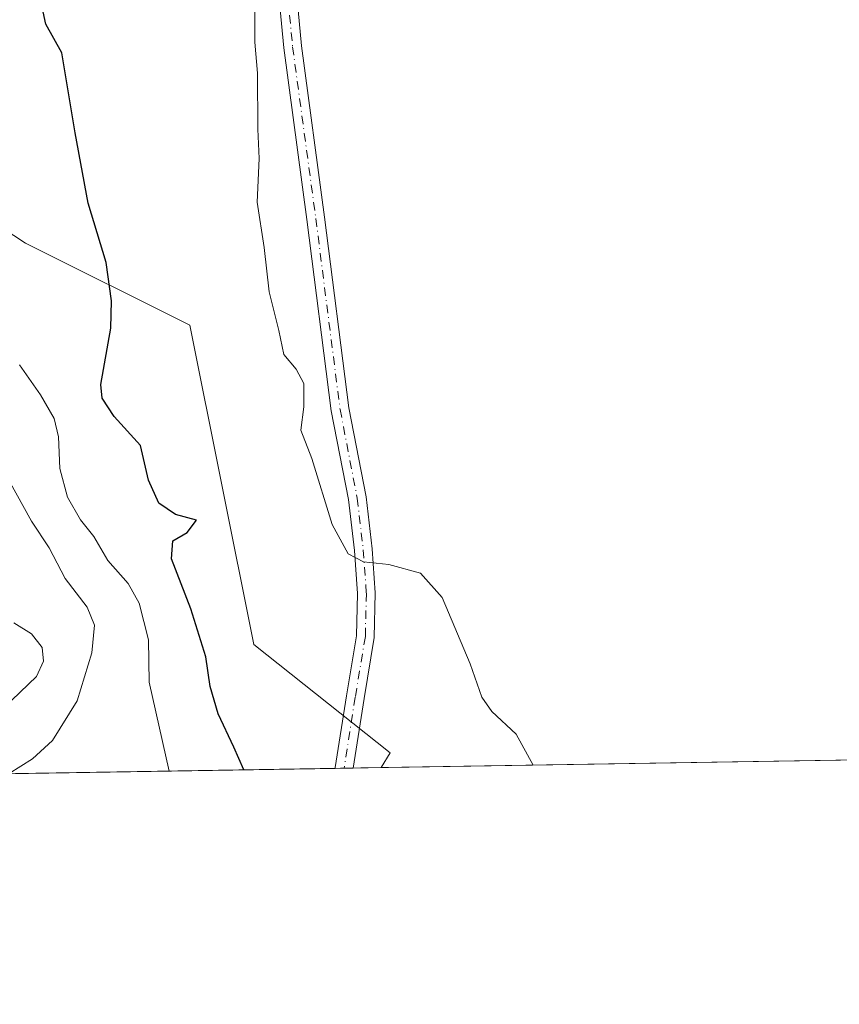
# Model space of a CAD drawing. Units: metres. Extents: x 610413 to 613849, y 4757082 to 4759451.
# Drawn here: x 612669 to 612798, y 4757082 to 4757237 of the extents above; entities that cross this region are included whole.
import ezdxf

# ---------------------------------------------------------------- set-up
doc = ezdxf.new("R2010")
doc.units = ezdxf.units.M
doc.header["$MEASUREMENT"] = 0
doc.linetypes.add('DGN Style 4', pattern=[2.6384748266838614, 1.318413404963828, -0.6592067024819142, 0.001648016756204785, -0.6592067024819142])
for name, color, linetype, lineweight in [('Arbolado forestal CxS', 92, 'Continuous', 0), ('Camino Cxs', 7, 'Continuous', 0), ('Camino eje', 30, 'DGN Style 4', 13), ('Comarca CxS', 21, 'Continuous', 0), ('Comunidad Autónoma CxS', 142, 'Continuous', 0), ('Curva de nivel maestra', 30, 'Continuous', 30), ('Curva de nivel normal', 30, 'Continuous', 0), ('Entidad de ámbito territorial CxS', 92, 'Continuous', 0), ('Municipio CxS', 4, 'Continuous', 0), ('Prado CxS', 92, 'Continuous', 0), ('Provincia CxS', 1, 'Continuous', 0)]:
    doc.layers.add(name, color=color, linetype=linetype, lineweight=lineweight)

msp = doc.modelspace()

# ---------------------------------------------------------------- linework, layer by layer
at = {"layer": 'Arbolado forestal CxS', "color": 92, "linetype": 'Continuous', "lineweight": 0, "extrusion": (0.2224579736637025, 0.003638103364713805, 0.9749354923056948), "elevation": 154145.2507949555, "flags": 128}
msp.add_lwpolyline([(4746463.709013905, -672997.4810697555), (4746463.709013905, -672628.1878801908)], dxfattribs=at)
at = {"layer": 'Arbolado forestal CxS', "color": 92, "linetype": 'Continuous', "lineweight": 0, "extrusion": (0.212075679427909, 0.003468952183982725, 0.9772470887989055), "elevation": 146980.4224759813, "flags": 128}
msp.add_lwpolyline([(4746461.619297945, -674614.6262510166), (4746461.619297945, -674613.1934636559)], dxfattribs=at)
at = {"layer": 'Arbolado forestal CxS', "color": 92, "linetype": 'Continuous', "lineweight": 0, "extrusion": (0.2110200755881967, 0.003446923717255868, 0.9774756500371963), "elevation": 146228.9662403635, "flags": 128}
msp.add_lwpolyline([(4746477.194158982, -674669.7989837672), (4746477.194158982, -674668.3457614104)], dxfattribs=at)
at = {"layer": 'Arbolado forestal CxS', "color": 92, "linetype": 'Continuous', "lineweight": 0, "extrusion": (0.1029470702797932, 0.001684759772630694, 0.9946854087123808), "elevation": 71636.9386366312, "flags": 128}
msp.add_lwpolyline([(4746455.988021201, -686758.8655783986), (4746455.988021201, -686754.472646742)], dxfattribs=at)
at = {"layer": 'Arbolado forestal CxS', "color": 92, "linetype": 'Continuous', "lineweight": 0}
msp.add_polyline3d([(612725.5977999996, 4757118.989399999, 546.9375), (612358.4197000006, 4757112.9845, 630.1635999999999), (612347.6963000001, 4757128.2985, 627.1803000000073), (612296.0576999999, 4757136.901699999, 640.7318999999989), (612266.8976999996, 4757145.7301, 650.2603999999993), (612209.4177000001, 4757141.131899999, 666.2554999999993), (612195.6231000006, 4757149.1787, 674.170100000003), (612186.4265000002, 4757160.675100001, 681.1800999999978), (612191.0248999996, 4757166.422900001, 679.8987000000052), (612212.8617000004, 4757179.492500001, 673.8368000000046), (612277.4106999999, 4757186.6611, 664.2255000000005), (612360.6067000004, 4757196.697100001, 647.4802000000054), (612456.8081, 4757211.204100001, 624.2644), (612536.0469000004, 4757218.6295, 600.0031000000017), (612566.4495000001, 4757201.4213, 592.838499999998), (612582.2279000003, 4757202.8541, 585.9551000000065), (612589.1615000004, 4757242.4575, 577.0246000000043), (612592.2691000003, 4757260.2073, 574.8230999999942), (612612.0645000003, 4757255.821699999, 570.3377999999939), (612612.6821, 4757238.9187, 569.5470000000059), (612669.7270999998, 4757201.420100001, 552.4869999999937), (612695.5466999998, 4757188.515100001, 547.4946000000054), (612705.5855, 4757138.3321, 548.0571999999956), (612727.0213000001, 4757121.317500001, 546.772100000002)], close=True, dxfattribs=at)
msp.add_polyline3d([(612536.0469000004, 4757218.6295, 600.0031000000017), (612566.4495000001, 4757201.4213, 592.838499999998), (612582.2279000003, 4757202.8541, 585.9551000000065), (612589.1615000004, 4757242.4575, 577.0246000000043), (612592.2691000003, 4757260.2073, 574.8230999999942), (612612.0645000003, 4757255.821699999, 570.3377999999939), (612612.6821, 4757238.9187, 569.5470000000059), (612669.7270999998, 4757201.420100001, 552.4869999999937), (612695.5466999998, 4757188.515100001, 547.4946000000054), (612705.5855, 4757138.3321, 548.0571999999956), (612727.0213000001, 4757121.317500001, 546.772100000002), (612725.5979000004, 4757118.989499999, 546.9375)], dxfattribs=at)
at = {"layer": 'Camino Cxs', "color": 7, "linetype": 'Continuous', "lineweight": 0, "extrusion": (0.6548757185915213, 0.01070445365000562, 0.7556607756601462), "elevation": 452597.364145398, "flags": 128}
msp.add_lwpolyline([(4746469.46306555, -521336.0456581343), (4746469.46306555, -521332.3129293283)], dxfattribs=at)
at = {"layer": 'Camino Cxs', "color": 7, "linetype": 'Continuous', "lineweight": 0}
for points in [[(612718.4084999999, 4757118.8718, 556.5957999999955), (612718.4049000005, 4757118.9793, 556.5304000000033), (612720.1561000004, 4757130.2785, 547.5268000000069), (612721.7285000002, 4757139.713300001, 546.3617999999988), (612721.8835000005, 4757146.3749, 547.0910000000003), (612721.4140999997, 4757153.1031, 547.1068999999989), (612720.4715, 4757161.1151, 548.1996000000072), (612717.7739000004, 4757175.0789, 545.2290000000066), (612713.9590999996, 4757205.121900001, 546.5262999999978), (612710.3047000002, 4757232.131899999, 547.4853000000003), (612708.5532999998, 4757250.7609, 545.9401000000071), (612708.0733000003, 4757259.3989, 546.6154999999999), (612708.0733000003, 4757271.178099999, 547.6010999999999), (612707.9143000003, 4757286.760700001, 550.3451999999961), (612708.2282999996, 4757295.549500001, 550.4961000000039), (612707.1495000003, 4757302.483899999, 547.7223999999987), (612704.7890999997, 4757311.138900001, 546.4755000000005), (612700.6612999998, 4757326.220899999, 547.1376000000018), (612697.6662999997, 4757337.2553, 547.5074000000022), (612692.4474999999, 4757350.2235, 555.1964000000007), (612687.1969, 4757365.020300001, 549.1503999999986), (612678.3938999996, 4757386.7031, 550.459400000007), (612671.0903000003, 4757407.437899999, 552.6765000000014)], [(612707.4901000002, 4757311.876700001, 546.2318999999989), (612709.8920999998, 4757303.069300001, 546.5543999999937), (612711.0358999996, 4757295.7161, 547.3307000000059), (612710.7149, 4757286.7249, 547.338499999998), (612710.8733000001, 4757271.192299999, 545.8224000000046), (612710.8733000001, 4757259.476500001, 545.3439999999973), (612711.3459000001, 4757250.969500001, 544.9342000000033), (612713.0871000001, 4757232.4509, 544.4155000000028), (612716.7352999998, 4757205.485900001, 544.8539000000019), (612720.5403000005, 4757175.521299999, 544.5190000000002), (612723.2402999997, 4757161.5449, 545.113200000007), (612724.2027000004, 4757153.3643, 545.6523000000016), (612724.6857000003, 4757146.440099999, 546.1291000000056), (612724.5232999995, 4757139.449300001, 545.9425000000047), (612722.9206999998, 4757129.833900001, 546.5788999999932), (612721.2287999997, 4757118.9179, 554.150999999998)], [(612711.3459000001, 4757250.969500001, 544.9342000000033), (612713.0871000001, 4757232.4509, 544.4155000000028), (612716.7352999998, 4757205.485900001, 544.8539000000019), (612720.5403000005, 4757175.521299999, 544.5190000000002), (612723.2402999997, 4757161.5449, 545.113200000007), (612724.2027000004, 4757153.3643, 545.6523000000016), (612724.6857000003, 4757146.440099999, 546.1291000000056), (612724.5232999995, 4757139.449300001, 545.9425000000047), (612722.9206999998, 4757129.833900001, 546.5788999999932), (612721.2287999997, 4757118.918, 554.1508999999933), (612718.4084999999, 4757118.8718, 556.5957999999955), (612718.4049000005, 4757118.9793, 556.5304000000033), (612720.1561000004, 4757130.2785, 547.5268000000069), (612721.7285000002, 4757139.713300001, 546.3617999999988), (612721.8835000005, 4757146.3749, 547.0910000000003), (612721.4140999997, 4757153.1031, 547.1068999999989), (612720.4715, 4757161.1151, 548.1996000000072), (612717.7739000004, 4757175.0789, 545.2290000000066), (612713.9590999996, 4757205.121900001, 546.5262999999978), (612710.3047000002, 4757232.131899999, 547.4853000000003), (612708.5532999998, 4757250.7609, 545.9401000000071)]]:
    msp.add_polyline3d(points, dxfattribs=at)
at = {"layer": 'Camino eje', "color": 30, "linetype": 'DGN Style 4', "lineweight": 13}
msp.add_polyline3d([(612673.5811000001, 4757408.6063, 552.4507000000012), (612680.0031000003, 4757388.064900001, 550.5412000000069), (612688.5182999996, 4757365.482899999, 549.3445999999967), (612693.7571, 4757350.7191, 554.7737999999954), (612698.9959000006, 4757337.7017, 547.4043999999994), (612702.0120999999, 4757326.5891, 547.0625), (612706.1397000002, 4757311.507900001, 546.3459000000003), (612708.5208999999, 4757302.776500001, 547.0610000000015), (612709.6321, 4757295.6327, 548.903999999995), (612709.3147, 4757286.742699999, 548.8393000000069), (612709.4732999997, 4757271.1853, 546.7116999999998), (612709.4732999997, 4757259.437700001, 545.9817000000039), (612709.9496999999, 4757250.865300001, 545.4315999999963), (612711.6958999997, 4757232.2915, 545.5657000000066), (612715.3470999999, 4757205.303900001, 545.6916999999958), (612719.1571000004, 4757175.300100001, 544.8683000000019), (612721.8558999998, 4757161.3301, 546.1919999999955), (612722.8085000003, 4757153.233700001, 546.0871000000043), (612723.2846999997, 4757146.407500001, 546.5549000000028), (612723.1259000005, 4757139.581300001, 546.113200000007), (612721.5384999998, 4757130.056299999, 547.0194000000047), (612719.8085000003, 4757118.8947, 555.3850999999995)], dxfattribs=at)
at = {"layer": 'Comarca CxS', "color": 21, "linetype": 'Continuous', "lineweight": 0, "flags": 128}
msp.add_lwpolyline([(610640.0127816278, 4757084.88157942), (610450.3600008425, 4757081.779982394), (610447.7261465201, 4757245.182268024), (610418.751313918, 4759042.764478737), (610413.070000843, 4759395.229982372), (611750.6047725098, 4759417.115411805), (611778.6775030479, 4759417.57475221), (612194.3495292927, 4759424.376190941), (613810.4700008688, 4759450.819982373), (613817.2939826972, 4759040.020893157), (613848.9000008682, 4757137.359982396), (611111.2068699218, 4757092.587525924)], close=True, dxfattribs=at)
at = {"layer": 'Comunidad Autónoma CxS', "color": 142, "linetype": 'Continuous', "lineweight": 0, "flags": 128}
msp.add_lwpolyline([(610640.0127816278, 4757084.88157942), (610450.3600008425, 4757081.779982394), (610447.7261465201, 4757245.182268024), (610418.751313918, 4759042.764478737), (610413.070000843, 4759395.229982372), (611750.6047725098, 4759417.115411805), (611778.6775030479, 4759417.57475221), (612194.3495292927, 4759424.376190941), (613810.4700008688, 4759450.819982373), (613817.2939826972, 4759040.020893157), (613848.9000008682, 4757137.359982396), (611111.2068699218, 4757092.587525924)], close=True, dxfattribs=at)
at = {"layer": 'Curva de nivel maestra', "color": 30, "linetype": 'Continuous', "lineweight": 30, "elevation": 550, "flags": 128}
msp.add_lwpolyline([(612704.0445999998, 4757118.6371), (612702.4600000001, 4757122.220100001), (612700.0099999999, 4757127.420100001), (612698.75, 4757131.710100001), (612698.0599999996, 4757136.380100001), (612695.7100000001, 4757143.940099999), (612692.6699999999, 4757151.800100001), (612692.8799999999, 4757154.620100001), (612695.1500000004, 4757155.960100001), (612696.6200000001, 4757157.860099999), (612693.2999999998, 4757158.780099999), (612690.6799999997, 4757160.5701), (612689.0800000001, 4757164.1801), (612687.8099999996, 4757169.620100001), (612683.6600000003, 4757174.190099999), (612681.7699999996, 4757177.0801), (612681.5700000003, 4757179.2301), (612683.1200000001, 4757188.0601), (612683.2400000002, 4757192.380100001), (612682.4000000004, 4757198.380100001), (612679.5999999996, 4757207.710100001), (612677.5499999998, 4757218.7501), (612675.4199999999, 4757231.360099999), (612672.9500000002, 4757235.870100001), (612671.9600000001, 4757240.5101)], dxfattribs=at)
at = {"layer": 'Curva de nivel normal', "color": 30, "linetype": 'Continuous', "lineweight": 0, "flags": 128}
for points, elevation in [([(612705.7400000002, 4757237.880000001), (612705.7599999999, 4757233.039999999), (612706.1900000004, 4757228.119999999), (612706.2400000002, 4757219.350000001), (612706.4199999999, 4757214.710000001), (612706.1500000004, 4757207.880000001), (612707.25, 4757200.74), (612708, 4757193.789999999), (612709.5599999996, 4757187.67), (612710.3399999999, 4757183.930000001), (612712.2599999999, 4757181.630000001), (612713.4400000004, 4757179.359999999), (612713.4699999997, 4757175.710000001), (612713.0099999999, 4757172.02), (612714.7199999997, 4757167.59), (612717.9000000004, 4757157.189999999), (612720.4400000004, 4757152.59), (612722.8399999999, 4757151.310000001), (612726.8200000003, 4757150.92), (612731.7699999996, 4757149.560000001), (612735.2000000002, 4757145.730000001), (612739.5999999996, 4757135.32), (612741.4000000004, 4757130.08), (612742.9900000002, 4757127.83), (612746.8099999996, 4757124.220000001), (612749.5078999996, 4757119.3805)], 545), ([(612692.2984999996, 4757118.444900001), (612689.1799999997, 4757132.439999999), (612689.0599999996, 4757139.08), (612687.5700000003, 4757144.859999999), (612685.8499999996, 4757147.9), (612682.6799999997, 4757151.550000001), (612680.4600000001, 4757155.33), (612678.3899999997, 4757157.92), (612676.3399999999, 4757161.480000001), (612675.1100000005, 4757165.99), (612674.9000000004, 4757171), (612674.2300000006, 4757173.84), (612672.0700000003, 4757177.560000001), (612668.7800000003, 4757182.310000001)], 555), ([(612667.1841000002, 4757118.0341), (612670.8499999996, 4757120.34), (612673.9900000002, 4757123.230000001), (612677.8300000001, 4757129.460000001), (612680.1500000004, 4757137.01), (612680.5700000003, 4757141.359999999), (612679.4100000003, 4757144.210000001), (612675.9699999997, 4757148.710000001), (612673.4800000006, 4757153.539999999), (612670.6799999997, 4757157.74), (612667.1200000001, 4757164.15)], 560), ([(612667.5999999996, 4757129.57), (612671.4699999997, 4757133.289999999), (612672.54, 4757135.730000001), (612672.3499999996, 4757137.859999999), (612670.6600000003, 4757140.02), (612667.9199999999, 4757141.75)], 565)]:
    msp.add_lwpolyline(points, dxfattribs=dict(at, elevation=elevation))
at = {"layer": 'Entidad de ámbito territorial CxS', "color": 92, "linetype": 'Continuous', "lineweight": 0, "flags": 128}
msp.add_lwpolyline([(613817.2939826972, 4759040.020893157), (613848.9000008682, 4757137.359982396), (611111.2068699218, 4757092.587525924)], dxfattribs=at)
at = {"layer": 'Municipio CxS', "color": 4, "linetype": 'Continuous', "lineweight": 0, "flags": 128}
msp.add_lwpolyline([(610413.070000843, 4759395.229982372), (611750.6047725098, 4759417.115411805), (611777.3979999995, 4759408.054), (611780.8810000005, 4759406.875999999), (611827.8499999996, 4759273.272000001), (611837.3639999998, 4759277.194000001), (611841.3000000009, 4759278.817), (611930.0140000003, 4759315.392999999), (611937.9400000012, 4759318.660000001), (611967.1799999997, 4759330.716), (611970.225, 4759331.971), (612087.0979999995, 4759380.156999999), (612194.3495292927, 4759424.376190941), (613810.4700008688, 4759450.819982373), (613817.2939826972, 4759040.020893157), (613848.9000008682, 4757137.359982396), (611111.2068699218, 4757092.587525924)], dxfattribs=at)
at = {"layer": 'Prado CxS', "color": 92, "linetype": 'Continuous', "lineweight": 0, "extrusion": (0.07623569405767273, 0.00124677120890767, 0.9970890454282895), "elevation": 53187.94559830122, "flags": 128}
msp.add_lwpolyline([(4746463.673968023, -688527.0006845584), (4746463.673968023, -688380.4695043858)], dxfattribs=at)
at = {"layer": 'Prado CxS', "color": 92, "linetype": 'Continuous', "lineweight": 0}
for points in [[(612536.0469000004, 4757218.6295, 600.0031000000017), (612566.4495000001, 4757201.4213, 592.838499999998), (612582.2279000003, 4757202.8541, 585.9551000000065), (612589.1615000004, 4757242.4575, 577.0246000000043), (612592.2691000003, 4757260.2073, 574.8230999999942), (612612.0645000003, 4757255.821699999, 570.3377999999939), (612612.6821, 4757238.9187, 569.5470000000059), (612669.7270999998, 4757201.420100001, 552.4869999999937), (612695.5466999998, 4757188.515100001, 547.4946000000054), (612705.5855, 4757138.3321, 548.0571999999956), (612727.0213000001, 4757121.317500001, 546.772100000002), (612725.5979000004, 4757118.989499999, 546.9375)], [(612846.0201000003, 4757236.800100001, 536.3358000000007), (612850.9801000003, 4757233.2601, 536.2673000000068), (612853.3000999996, 4757231.280099999, 536.1227000000072), (612856.2501999997, 4757227.7501, 535.7691000000051), (612858.6901000004, 4757223.720100001, 536.1796999999933), (612860.4700999996, 4757219.5601, 536.7479000000021), (612864.8953, 4757213.617799999, 536.6009999999952), (612868.1739999996, 4757202.835200001, 535.9220999999961), (612867.7506999997, 4757190.981799999, 535.9524999999994), (612865.8457000004, 4757174.2601, 535.7715999999928), (612861.6619999995, 4757165.179500001, 536.943499999994), (612860.5296999998, 4757155.277100001, 537.2520999999979), (612860.1327999998, 4757148.794700001, 537.4248999999982), (612863.8565999996, 4757137.891899999, 537.811400000006), (612869.0207000002, 4757129.175000001, 535.9563000000053), (612871.6829000004, 4757121.378500001, 535.7651000000042), (612725.5977999996, 4757118.989399999, 546.9375), (612727.0213000001, 4757121.317500001, 546.772100000002), (612705.5855, 4757138.3321, 548.0571999999956), (612695.5466999998, 4757188.515100001, 547.4946000000054), (612669.7270999998, 4757201.420100001, 552.4869999999937), (612612.6821, 4757238.9187, 569.5470000000059)]]:
    msp.add_polyline3d(points, dxfattribs=at)
at = {"layer": 'Provincia CxS', "color": 1, "linetype": 'Continuous', "lineweight": 0, "flags": 128}
msp.add_lwpolyline([(610640.0127816278, 4757084.88157942), (610450.3600008425, 4757081.779982394), (610447.7261465201, 4757245.182268024), (610418.751313918, 4759042.764478737), (610413.070000843, 4759395.229982372), (611750.6047725098, 4759417.115411805), (611778.6775030479, 4759417.57475221), (612194.3495292927, 4759424.376190941), (613810.4700008688, 4759450.819982373), (613817.2939826972, 4759040.020893157), (613848.9000008682, 4757137.359982396), (611111.2068699218, 4757092.587525924)], close=True, dxfattribs=at)

doc.saveas('drawing.dxf')
